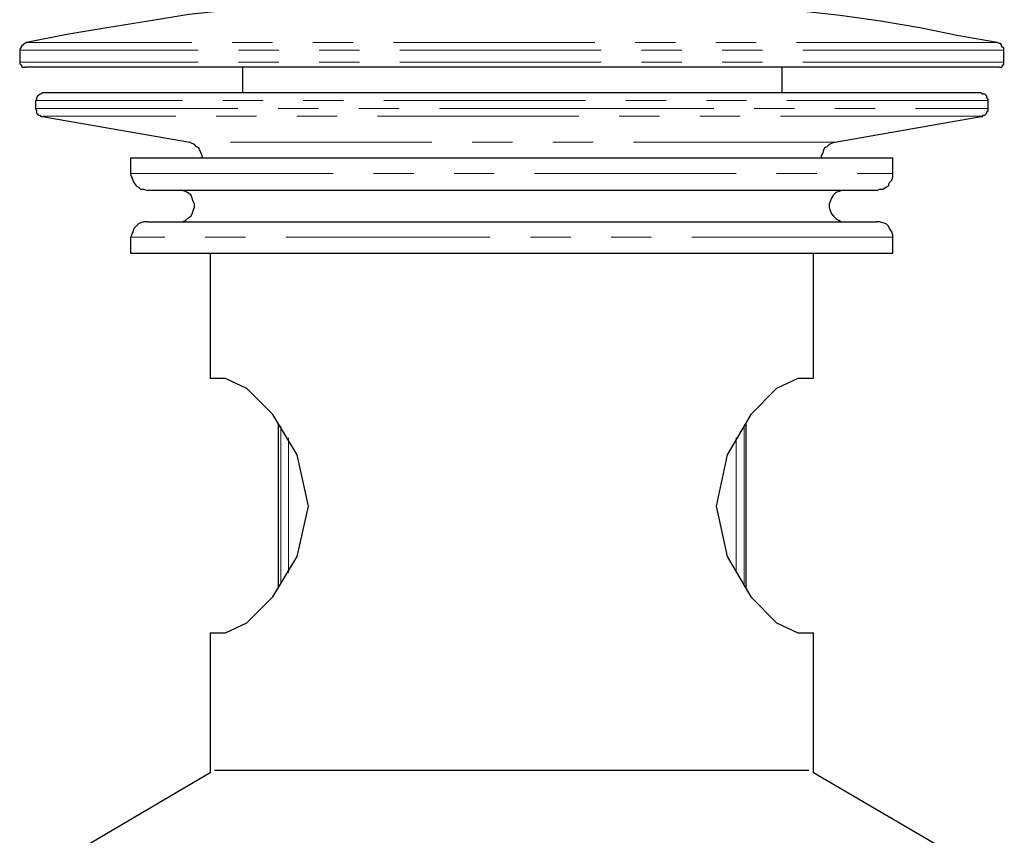
# Model space of a CAD drawing. Units: millimetres. Extents: x 0 to 250, y -250 to 0.
# Drawn here: x 65 to 83, y -183 to -168 of the extents above; entities that cross this region are included whole.
import ezdxf

# ---------------------------------------------------------------- set-up
doc = ezdxf.new("R2010")
doc.units = ezdxf.units.MM
doc.header["$MEASUREMENT"] = 0
for name, pattern in [('AI-Linetype-298', [7.220762, 3.610381, -0.722076, 0.722076, -0.722076, 0.722076, -0.722076]), ('AI-Linetype-299', [7.220762, 3.610381, -0.722076, 0.722076, -0.722076, 0.722076, -0.722076]), ('AI-Linetype-300', [7.220762, 3.610381, -0.722076, 0.722076, -0.722076, 0.722076, -0.722076]), ('AI-Linetype-301', [7.220762, 3.610381, -0.722076, 0.722076, -0.722076, 0.722076, -0.722076]), ('AI-Linetype-302', [7.220762, 3.610381, -0.722076, 0.722076, -0.722076, 0.722076, -0.722076]), ('AI-Linetype-303', [7.220762, 3.610381, -0.722076, 0.722076, -0.722076, 0.722076, -0.722076]), ('AI-Linetype-304', [7.220762, 3.610381, -0.722076, 0.722076, -0.722076, 0.722076, -0.722076]), ('AI-Linetype-305', [7.220762, 3.610381, -0.722076, 0.722076, -0.722076, 0.722076, -0.722076]), ('AI-Linetype-306', [7.220762, 3.610381, -0.722076, 0.722076, -0.722076, 0.722076, -0.722076]), ('AI-Linetype-307', [7.220762, 3.610381, -0.722076, 0.722076, -0.722076, 0.722076, -0.722076]), ('AI-Linetype-308', [7.220762, 3.610381, -0.722076, 0.722076, -0.722076, 0.722076, -0.722076]), ('AI-Linetype-309', [7.220762, 3.610381, -0.722076, 0.722076, -0.722076, 0.722076, -0.722076]), ('AI-Linetype-310', [7.220762, 3.610381, -0.722076, 0.722076, -0.722076, 0.722076, -0.722076]), ('AI-Linetype-311', [7.220762, 3.610381, -0.722076, 0.722076, -0.722076, 0.722076, -0.722076]), ('AI-Linetype-312', [7.220762, 3.610381, -0.722076, 0.722076, -0.722076, 0.722076, -0.722076])]:
    doc.linetypes.add(name, pattern=pattern)
doc.layers.add('Layer 1', color=7, linetype='Continuous', lineweight=0)

# ---------------------------------------------------------------- blocks, each defined once
blk = doc.blocks.new('Block_4')
at = {"layer": 'Layer 1', "color": 251, "linetype": 'AI-Linetype-312', "lineweight": 18, "true_color": 0x6a6a6a}
blk.add_line((82.653, -168.735), (65.254, -168.735), dxfattribs=at)
at = {"layer": 'Layer 1', "color": 251, "linetype": 'AI-Linetype-311', "lineweight": 18, "true_color": 0x6a6a6a}
blk.add_line((82.766, -168.874), (65.14, -168.874), dxfattribs=at)
at = {"layer": 'Layer 1', "color": 251, "linetype": 'AI-Linetype-310', "lineweight": 18, "true_color": 0x6a6a6a}
blk.add_line((82.766, -169.089), (65.14, -169.089), dxfattribs=at)
at = {"layer": 'Layer 1', "color": 251, "linetype": 'AI-Linetype-308', "lineweight": 18, "true_color": 0x6a6a6a}
blk.add_line((82.482, -169.771), (65.425, -169.771), dxfattribs=at)
at = {"layer": 'Layer 1', "color": 251, "linetype": 'AI-Linetype-307', "lineweight": 18, "true_color": 0x6a6a6a}
blk.add_line((65.425, -169.916), (73.953, -169.916), dxfattribs=at)
at = {"layer": 'Layer 1', "color": 251, "linetype": 'AI-Linetype-305', "lineweight": 18, "true_color": 0x6a6a6a}
blk.add_line((82.364, -170.056), (65.542, -170.056), dxfattribs=at)
at = {"layer": 'Layer 1', "color": 251, "linetype": 'AI-Linetype-306', "lineweight": 18, "true_color": 0x6a6a6a}
blk.add_line((73.953, -169.916), (82.482, -169.916), dxfattribs=at)
at = {"layer": 'Layer 1', "color": 251, "linetype": 'AI-Linetype-309', "lineweight": 18, "true_color": 0x6a6a6a}
blk.add_line((79.732, -170.52), (68.175, -170.52), dxfattribs=at)
at = {"layer": 'Layer 1', "color": 251, "linetype": 'AI-Linetype-302', "lineweight": 18, "true_color": 0x6a6a6a}
blk.add_line((67.13, -171.084), (80.776, -171.084), dxfattribs=at)
at = {"layer": 'Layer 1', "color": 251, "linetype": 'AI-Linetype-303', "lineweight": 18, "true_color": 0x6a6a6a}
blk.add_line((73.504, -172.221), (67.13, -172.221), dxfattribs=at)
at = {"layer": 'Layer 1', "color": 251, "linetype": 'AI-Linetype-304', "lineweight": 18, "true_color": 0x6a6a6a}
blk.add_line((80.776, -172.221), (73.504, -172.221), dxfattribs=at)
at = {"layer": 'Layer 1', "color": 251, "linetype": 'AI-Linetype-301', "lineweight": 18, "true_color": 0x6a6a6a}
blk.add_line((69.802, -178.434), (69.802, -175.605), dxfattribs=at)
at = {"layer": 'Layer 1', "color": 251, "linetype": 'AI-Linetype-300', "lineweight": 18, "true_color": 0x6a6a6a}
blk.add_line((78.105, -178.436), (78.105, -175.607), dxfattribs=at)
at = {"layer": 'Layer 1', "color": 251, "linetype": 'AI-Linetype-298', "lineweight": 18, "true_color": 0x6a6a6a}
blk.add_line((69.942, -175.814), (69.942, -178.231), dxfattribs=at)
at = {"layer": 'Layer 1', "color": 251, "linetype": 'AI-Linetype-299', "lineweight": 18, "true_color": 0x6a6a6a}
blk.add_line((77.964, -175.81), (77.964, -178.228), dxfattribs=at)
at = {"layer": 'Layer 1', "color": 250, "lineweight": 25, "true_color": 0x191924}
for points, knots in [([(72.586, -167.873), (72.586, -167.873), (71.844, -167.893), (71.844, -167.893), (71.844, -167.893), (71.102, -167.933), (71.102, -167.933), (71.102, -167.933), (70.38, -167.993), (70.38, -167.993), (70.38, -167.993), (69.638, -168.074), (69.638, -168.074), (69.638, -168.074), (68.896, -168.154), (68.896, -168.154), (68.896, -168.154), (68.154, -168.234), (68.154, -168.234), (68.154, -168.234), (67.431, -168.355), (67.431, -168.355), (67.431, -168.355), (66.689, -168.475), (66.689, -168.475), (66.689, -168.475), (65.967, -168.595), (65.967, -168.595), (65.967, -168.595), (65.245, -168.736), (65.245, -168.736)], [0, 0, 0, 0, 1, 1, 1, 2, 2, 2, 3, 3, 3, 4, 4, 4, 5, 5, 5, 6, 6, 6, 7, 7, 7, 8, 8, 8, 9, 9, 9, 10, 10, 10, 10]), ([(82.635, -168.736), (82.635, -168.736), (81.953, -168.615), (81.953, -168.615), (81.953, -168.615), (81.251, -168.475), (81.251, -168.475), (81.251, -168.475), (80.549, -168.355), (80.549, -168.355), (80.549, -168.355), (79.827, -168.254), (79.827, -168.254), (79.827, -168.254), (79.125, -168.174), (79.125, -168.174), (79.125, -168.174), (78.423, -168.094), (78.423, -168.094), (78.423, -168.094), (77.701, -168.014), (77.701, -168.014), (77.701, -168.014), (76.999, -167.953), (76.999, -167.953), (76.999, -167.953), (76.297, -167.913), (76.297, -167.913), (76.297, -167.913), (75.575, -167.873), (75.575, -167.873)], [0, 0, 0, 0, 1, 1, 1, 2, 2, 2, 3, 3, 3, 4, 4, 4, 5, 5, 5, 6, 6, 6, 7, 7, 7, 8, 8, 8, 9, 9, 9, 10, 10, 10, 10]), ([(65.245, -168.736), (65.245, -168.736), (65.225, -168.756), (65.225, -168.756), (65.225, -168.756), (65.205, -168.756), (65.205, -168.756), (65.205, -168.756), (65.185, -168.776), (65.185, -168.776), (65.185, -168.776), (65.165, -168.796), (65.165, -168.796), (65.165, -168.796), (65.145, -168.816), (65.145, -168.816), (65.145, -168.816), (65.145, -168.836), (65.145, -168.836), (65.145, -168.836), (65.125, -168.856), (65.125, -168.856), (65.125, -168.856), (65.125, -168.876), (65.125, -168.876)], [0, 0, 0, 0, 1, 1, 1, 2, 2, 2, 3, 3, 3, 4, 4, 4, 5, 5, 5, 6, 6, 6, 7, 7, 7, 8, 8, 8, 8]), ([(82.755, -168.876), (82.755, -168.876), (82.755, -168.856), (82.755, -168.856), (82.755, -168.856), (82.755, -168.836), (82.755, -168.836), (82.755, -168.836), (82.735, -168.816), (82.735, -168.816), (82.735, -168.816), (82.715, -168.796), (82.715, -168.796), (82.715, -168.796), (82.715, -168.776), (82.715, -168.776), (82.715, -168.776), (82.695, -168.756), (82.695, -168.756), (82.695, -168.756), (82.675, -168.756), (82.675, -168.756), (82.675, -168.756), (82.635, -168.736), (82.635, -168.736)], [0, 0, 0, 0, 1, 1, 1, 2, 2, 2, 3, 3, 3, 4, 4, 4, 5, 5, 5, 6, 6, 6, 7, 7, 7, 8, 8, 8, 8]), ([(65.125, -169.097), (65.125, -169.097), (65.125, -169.117), (65.125, -169.117), (65.125, -169.117), (65.145, -169.137), (65.145, -169.137), (65.145, -169.137), (65.165, -169.157), (65.165, -169.157), (65.165, -169.157), (65.165, -169.177), (65.165, -169.177), (65.165, -169.177), (65.185, -169.177), (65.185, -169.177), (65.185, -169.177), (65.205, -169.177), (65.205, -169.177), (65.205, -169.177), (65.225, -169.177), (65.225, -169.177)], [0, 0, 0, 0, 1, 1, 1, 2, 2, 2, 3, 3, 3, 4, 4, 4, 5, 5, 5, 6, 6, 6, 7, 7, 7, 7]), ([(82.675, -169.177), (82.675, -169.177), (82.695, -169.177), (82.695, -169.177), (82.695, -169.177), (82.715, -169.177), (82.715, -169.177), (82.715, -169.177), (82.735, -169.157), (82.735, -169.157), (82.735, -169.157), (82.735, -169.137), (82.735, -169.137), (82.735, -169.137), (82.755, -169.137), (82.755, -169.137), (82.755, -169.137), (82.755, -169.117), (82.755, -169.117), (82.755, -169.117), (82.755, -169.097), (82.755, -169.097)], [0, 0, 0, 0, 1, 1, 1, 2, 2, 2, 3, 3, 3, 4, 4, 4, 5, 5, 5, 6, 6, 6, 7, 7, 7, 7]), ([(65.566, -169.638), (65.566, -169.638), (65.526, -169.638), (65.526, -169.638), (65.526, -169.638), (65.506, -169.658), (65.506, -169.658), (65.506, -169.658), (65.486, -169.658), (65.486, -169.658), (65.486, -169.658), (65.466, -169.678), (65.466, -169.678), (65.466, -169.678), (65.446, -169.698), (65.446, -169.698), (65.446, -169.698), (65.426, -169.718), (65.426, -169.718), (65.426, -169.718), (65.426, -169.759), (65.426, -169.759), (65.426, -169.759), (65.406, -169.779), (65.406, -169.779)], [0, 0, 0, 0, 1, 1, 1, 2, 2, 2, 3, 3, 3, 4, 4, 4, 5, 5, 5, 6, 6, 6, 7, 7, 7, 8, 8, 8, 8]), ([(82.475, -169.779), (82.475, -169.779), (82.475, -169.759), (82.475, -169.759), (82.475, -169.759), (82.455, -169.718), (82.455, -169.718), (82.455, -169.718), (82.455, -169.698), (82.455, -169.698), (82.455, -169.698), (82.435, -169.678), (82.435, -169.678), (82.435, -169.678), (82.415, -169.658), (82.415, -169.658), (82.415, -169.658), (82.374, -169.658), (82.374, -169.658), (82.374, -169.658), (82.354, -169.638), (82.354, -169.638), (82.354, -169.638), (82.334, -169.638), (82.334, -169.638)], [0, 0, 0, 0, 1, 1, 1, 2, 2, 2, 3, 3, 3, 4, 4, 4, 5, 5, 5, 6, 6, 6, 7, 7, 7, 8, 8, 8, 8]), ([(65.406, -169.919), (65.406, -169.919), (65.426, -169.959), (65.426, -169.959), (65.426, -169.959), (65.426, -169.979), (65.426, -169.979), (65.426, -169.979), (65.426, -169.999), (65.426, -169.999), (65.426, -169.999), (65.446, -170.019), (65.446, -170.019), (65.446, -170.019), (65.466, -170.039), (65.466, -170.039), (65.466, -170.039), (65.486, -170.039), (65.486, -170.039), (65.486, -170.039), (65.506, -170.059), (65.506, -170.059), (65.506, -170.059), (65.526, -170.059), (65.526, -170.059)], [0, 0, 0, 0, 1, 1, 1, 2, 2, 2, 3, 3, 3, 4, 4, 4, 5, 5, 5, 6, 6, 6, 7, 7, 7, 8, 8, 8, 8]), ([(82.354, -170.059), (82.354, -170.059), (82.374, -170.059), (82.374, -170.059), (82.374, -170.059), (82.394, -170.039), (82.394, -170.039), (82.394, -170.039), (82.415, -170.039), (82.415, -170.039), (82.415, -170.039), (82.435, -170.019), (82.435, -170.019), (82.435, -170.019), (82.455, -169.999), (82.455, -169.999), (82.455, -169.999), (82.455, -169.979), (82.455, -169.979), (82.455, -169.979), (82.475, -169.959), (82.475, -169.959), (82.475, -169.959), (82.475, -169.919), (82.475, -169.919)], [0, 0, 0, 0, 1, 1, 1, 2, 2, 2, 3, 3, 3, 4, 4, 4, 5, 5, 5, 6, 6, 6, 7, 7, 7, 8, 8, 8, 8]), ([(68.394, -170.802), (68.394, -170.802), (68.394, -170.761), (68.394, -170.761), (68.394, -170.761), (68.374, -170.721), (68.374, -170.721), (68.374, -170.721), (68.354, -170.661), (68.354, -170.661), (68.354, -170.661), (68.334, -170.621), (68.334, -170.621), (68.334, -170.621), (68.294, -170.601), (68.294, -170.601), (68.294, -170.601), (68.254, -170.561), (68.254, -170.561), (68.254, -170.561), (68.214, -170.541), (68.214, -170.541), (68.214, -170.541), (68.174, -170.521), (68.174, -170.521)], [0, 0, 0, 0, 1, 1, 1, 2, 2, 2, 3, 3, 3, 4, 4, 4, 5, 5, 5, 6, 6, 6, 7, 7, 7, 8, 8, 8, 8]), ([(79.727, -170.521), (79.727, -170.521), (79.667, -170.541), (79.667, -170.541), (79.667, -170.541), (79.627, -170.561), (79.627, -170.561), (79.627, -170.561), (79.586, -170.601), (79.586, -170.601), (79.586, -170.601), (79.546, -170.621), (79.546, -170.621), (79.546, -170.621), (79.526, -170.661), (79.526, -170.661), (79.526, -170.661), (79.506, -170.721), (79.506, -170.721), (79.506, -170.721), (79.486, -170.761), (79.486, -170.761), (79.486, -170.761), (79.486, -170.802), (79.486, -170.802)], [0, 0, 0, 0, 1, 1, 1, 2, 2, 2, 3, 3, 3, 4, 4, 4, 5, 5, 5, 6, 6, 6, 7, 7, 7, 8, 8, 8, 8]), ([(67.111, -171.102), (67.111, -171.102), (67.131, -171.143), (67.131, -171.143), (67.131, -171.143), (67.151, -171.203), (67.151, -171.203), (67.151, -171.203), (67.171, -171.243), (67.171, -171.243), (67.171, -171.243), (67.211, -171.303), (67.211, -171.303), (67.211, -171.303), (67.251, -171.323), (67.251, -171.323), (67.251, -171.323), (67.291, -171.363), (67.291, -171.363), (67.291, -171.363), (67.351, -171.363), (67.351, -171.363), (67.351, -171.363), (67.411, -171.383), (67.411, -171.383)], [0, 0, 0, 0, 1, 1, 1, 2, 2, 2, 3, 3, 3, 4, 4, 4, 5, 5, 5, 6, 6, 6, 7, 7, 7, 8, 8, 8, 8]), ([(80.489, -171.383), (80.489, -171.383), (80.529, -171.363), (80.529, -171.363), (80.529, -171.363), (80.589, -171.363), (80.589, -171.363), (80.589, -171.363), (80.649, -171.323), (80.649, -171.323), (80.649, -171.323), (80.69, -171.303), (80.69, -171.303), (80.69, -171.303), (80.71, -171.243), (80.71, -171.243), (80.71, -171.243), (80.75, -171.203), (80.75, -171.203), (80.75, -171.203), (80.77, -171.143), (80.77, -171.143), (80.77, -171.143), (80.77, -171.102), (80.77, -171.102)], [0, 0, 0, 0, 1, 1, 1, 2, 2, 2, 3, 3, 3, 4, 4, 4, 5, 5, 5, 6, 6, 6, 7, 7, 7, 8, 8, 8, 8]), ([(67.973, -171.945), (67.973, -171.945), (68.033, -171.945), (68.033, -171.945), (68.033, -171.945), (68.093, -171.925), (68.093, -171.925), (68.093, -171.925), (68.133, -171.885), (68.133, -171.885), (68.133, -171.885), (68.194, -171.845), (68.194, -171.845), (68.194, -171.845), (68.214, -171.804), (68.214, -171.804), (68.214, -171.804), (68.234, -171.744), (68.234, -171.744), (68.234, -171.744), (68.254, -171.684), (68.254, -171.684), (68.254, -171.684), (68.254, -171.624), (68.254, -171.624), (68.254, -171.624), (68.234, -171.584), (68.234, -171.584), (68.234, -171.584), (68.214, -171.524), (68.214, -171.524), (68.214, -171.524), (68.194, -171.463), (68.194, -171.463), (68.194, -171.463), (68.133, -171.423), (68.133, -171.423), (68.133, -171.423), (68.093, -171.403), (68.093, -171.403), (68.093, -171.403), (68.033, -171.383), (68.033, -171.383), (68.033, -171.383), (67.973, -171.383), (67.973, -171.383)], [0, 0, 0, 0, 1, 1, 1, 2, 2, 2, 3, 3, 3, 4, 4, 4, 5, 5, 5, 6, 6, 6, 7, 7, 7, 8, 8, 8, 9, 9, 9, 10, 10, 10, 11, 11, 11, 12, 12, 12, 13, 13, 13, 14, 14, 14, 15, 15, 15, 15]), ([(79.907, -171.383), (79.907, -171.383), (79.847, -171.383), (79.847, -171.383), (79.847, -171.383), (79.807, -171.403), (79.807, -171.403), (79.807, -171.403), (79.747, -171.423), (79.747, -171.423), (79.747, -171.423), (79.707, -171.463), (79.707, -171.463), (79.707, -171.463), (79.667, -171.524), (79.667, -171.524), (79.667, -171.524), (79.647, -171.584), (79.647, -171.584), (79.647, -171.584), (79.627, -171.624), (79.627, -171.624), (79.627, -171.624), (79.627, -171.684), (79.627, -171.684), (79.627, -171.684), (79.647, -171.744), (79.647, -171.744), (79.647, -171.744), (79.667, -171.804), (79.667, -171.804), (79.667, -171.804), (79.707, -171.845), (79.707, -171.845), (79.707, -171.845), (79.747, -171.885), (79.747, -171.885), (79.747, -171.885), (79.807, -171.925), (79.807, -171.925), (79.807, -171.925), (79.847, -171.945), (79.847, -171.945), (79.847, -171.945), (79.907, -171.945), (79.907, -171.945)], [0, 0, 0, 0, 1, 1, 1, 2, 2, 2, 3, 3, 3, 4, 4, 4, 5, 5, 5, 6, 6, 6, 7, 7, 7, 8, 8, 8, 9, 9, 9, 10, 10, 10, 11, 11, 11, 12, 12, 12, 13, 13, 13, 14, 14, 14, 15, 15, 15, 15]), ([(67.411, -171.945), (67.411, -171.945), (67.351, -171.945), (67.351, -171.945), (67.351, -171.945), (67.291, -171.965), (67.291, -171.965), (67.291, -171.965), (67.251, -171.985), (67.251, -171.985), (67.251, -171.985), (67.211, -172.025), (67.211, -172.025), (67.211, -172.025), (67.171, -172.065), (67.171, -172.065), (67.171, -172.065), (67.151, -172.125), (67.151, -172.125), (67.151, -172.125), (67.131, -172.186), (67.131, -172.186), (67.131, -172.186), (67.111, -172.226), (67.111, -172.226)], [0, 0, 0, 0, 1, 1, 1, 2, 2, 2, 3, 3, 3, 4, 4, 4, 5, 5, 5, 6, 6, 6, 7, 7, 7, 8, 8, 8, 8]), ([(80.77, -172.226), (80.77, -172.226), (80.77, -172.186), (80.77, -172.186), (80.77, -172.186), (80.75, -172.125), (80.75, -172.125), (80.75, -172.125), (80.71, -172.065), (80.71, -172.065), (80.71, -172.065), (80.69, -172.025), (80.69, -172.025), (80.69, -172.025), (80.649, -171.985), (80.649, -171.985), (80.649, -171.985), (80.589, -171.965), (80.589, -171.965), (80.589, -171.965), (80.529, -171.945), (80.529, -171.945), (80.529, -171.945), (80.489, -171.945), (80.489, -171.945)], [0, 0, 0, 0, 1, 1, 1, 2, 2, 2, 3, 3, 3, 4, 4, 4, 5, 5, 5, 6, 6, 6, 7, 7, 7, 8, 8, 8, 8]), ([(68.815, -179.306), (68.815, -179.306), (69.197, -179.125), (69.197, -179.125), (69.197, -179.125), (69.658, -178.664), (69.658, -178.664), (69.658, -178.664), (70.099, -177.942), (70.099, -177.942), (70.099, -177.942), (70.3, -177.039), (70.3, -177.039), (70.3, -177.039), (70.099, -176.117), (70.099, -176.117), (70.099, -176.117), (69.658, -175.395), (69.658, -175.395), (69.658, -175.395), (69.197, -174.933), (69.197, -174.933), (69.197, -174.933), (68.815, -174.753), (68.815, -174.753)], [0, 0, 0, 0, 1, 1, 1, 2, 2, 2, 3, 3, 3, 4, 4, 4, 5, 5, 5, 6, 6, 6, 7, 7, 7, 8, 8, 8, 8]), ([(79.065, -174.753), (79.065, -174.753), (78.684, -174.933), (78.684, -174.933), (78.684, -174.933), (78.222, -175.395), (78.222, -175.395), (78.222, -175.395), (77.801, -176.117), (77.801, -176.117), (77.801, -176.117), (77.601, -177.039), (77.601, -177.039), (77.601, -177.039), (77.801, -177.942), (77.801, -177.942), (77.801, -177.942), (78.222, -178.664), (78.222, -178.664), (78.222, -178.664), (78.684, -179.125), (78.684, -179.125), (78.684, -179.125), (79.065, -179.306), (79.065, -179.306)], [0, 0, 0, 0, 1, 1, 1, 2, 2, 2, 3, 3, 3, 4, 4, 4, 5, 5, 5, 6, 6, 6, 7, 7, 7, 8, 8, 8, 8])]:
    blk.add_open_spline(points, degree=3, knots=knots, dxfattribs=at)
for points in [[(65.125, -168.876), (65.125, -168.876), (65.125, -169.097), (65.125, -169.097)], [(82.756, -169.097), (82.756, -169.097), (82.756, -168.876), (82.756, -168.876)], [(82.675, -169.177), (82.675, -169.177), (65.225, -169.177), (65.225, -169.177)], [(69.116, -169.177), (69.116, -169.177), (69.116, -169.638), (69.116, -169.638)], [(78.784, -169.638), (78.784, -169.638), (78.784, -169.177), (78.784, -169.177)], [(82.334, -169.638), (82.334, -169.638), (65.566, -169.638), (65.566, -169.638)], [(65.406, -169.779), (65.406, -169.779), (65.406, -169.919), (65.406, -169.919)], [(82.475, -169.919), (82.475, -169.919), (82.475, -169.779), (82.475, -169.779)], [(65.526, -170.059), (65.526, -170.059), (68.174, -170.521), (68.174, -170.521)], [(79.727, -170.521), (79.727, -170.521), (82.354, -170.059), (82.354, -170.059)], [(67.111, -170.802), (67.111, -170.802), (67.111, -171.102), (67.111, -171.102)], [(67.111, -170.802), (67.111, -170.802), (73.489, -170.802), (73.489, -170.802)], [(73.489, -170.802), (73.489, -170.802), (80.77, -170.802), (80.77, -170.802)], [(80.77, -171.102), (80.77, -171.102), (80.77, -170.802), (80.77, -170.802)], [(80.489, -171.383), (80.489, -171.383), (67.411, -171.383), (67.411, -171.383)], [(67.411, -171.945), (67.411, -171.945), (73.509, -171.945), (73.509, -171.945)], [(73.509, -171.945), (73.509, -171.945), (80.489, -171.945), (80.489, -171.945)], [(67.111, -172.226), (67.111, -172.226), (67.111, -172.506), (67.111, -172.506)], [(80.77, -172.506), (80.77, -172.506), (80.77, -172.226), (80.77, -172.226)], [(67.111, -172.506), (67.111, -172.506), (73.489, -172.506), (73.489, -172.506)], [(68.535, -172.506), (68.535, -172.506), (68.535, -174.753), (68.535, -174.753)], [(73.489, -172.506), (73.489, -172.506), (80.77, -172.506), (80.77, -172.506)], [(79.346, -174.753), (79.346, -174.753), (79.346, -172.506), (79.346, -172.506)], [(68.815, -174.753), (68.815, -174.753), (68.535, -174.753), (68.535, -174.753)], [(79.346, -174.753), (79.346, -174.753), (79.065, -174.753), (79.065, -174.753)], [(69.758, -175.555), (69.758, -175.555), (69.758, -178.504), (69.758, -178.504)], [(78.142, -178.504), (78.142, -178.504), (78.142, -175.555), (78.142, -175.555)], [(68.535, -179.306), (68.535, -179.306), (68.535, -181.813), (68.535, -181.813)], [(68.535, -179.306), (68.535, -179.306), (68.815, -179.306), (68.815, -179.306)], [(79.065, -179.306), (79.065, -179.306), (79.346, -179.306), (79.346, -179.306)], [(79.346, -181.813), (79.346, -181.813), (79.346, -179.306), (79.346, -179.306)], [(68.535, -181.813), (68.535, -181.813), (65.706, -183.478), (65.706, -183.478)], [(79.265, -181.773), (79.265, -181.773), (68.615, -181.773), (68.615, -181.773)], [(82.194, -183.478), (82.194, -183.478), (79.346, -181.813), (79.346, -181.813)]]:
    blk.add_open_spline(points, degree=3, dxfattribs=at)

msp = doc.modelspace()

# ---------------------------------------------------------------- block references
at = {"layer": 'Layer 1'}
msp.add_blockref('Block_4', (0, 0), dxfattribs=at)

doc.saveas('drawing.dxf')
